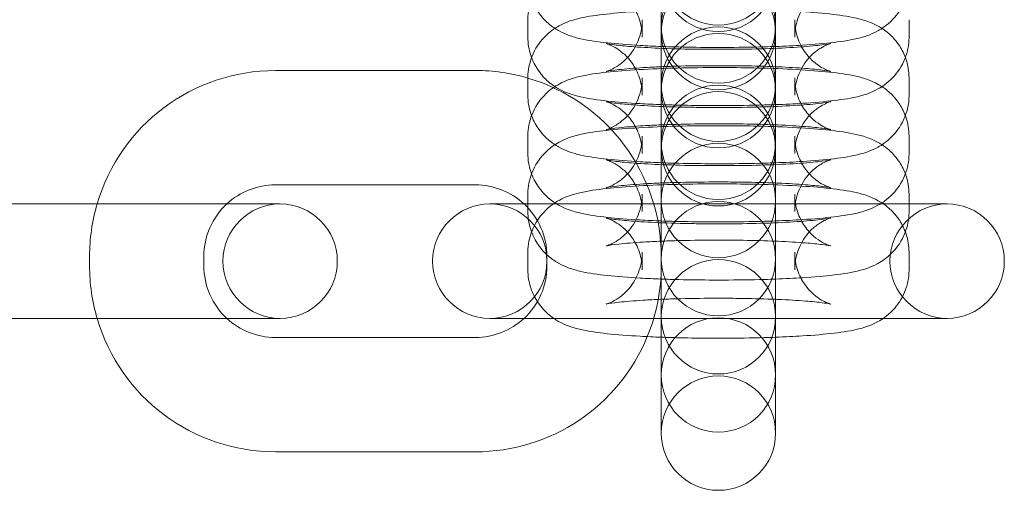
# Model space of a CAD drawing. Units: millimetres. Extents: x -1600 to 4640, y -2100 to 3640.
# Drawn here: x -37 to 15, y -167 to -142 of the extents above; entities that cross this region are included whole.
import ezdxf

# ---------------------------------------------------------------- set-up
doc = ezdxf.new("R2010")
doc.units = ezdxf.units.MM
doc.header["$MEASUREMENT"] = 0

msp = doc.modelspace()

# ---------------------------------------------------------------- linework, layer by layer
at = {"color": 0, "linetype": 'Continuous', "lineweight": 0}
for p, q in [((-3, -141.725), (-3, -142.64)), ((3, -141.725), (3, -142.64)), ((-10, -142.334), (-10, -143.25)), ((-4, -142.334), (-4, -143.25)), ((4, -143.25), (4, -142.334)), ((10, -143.25), (10, -142.334)), ((-3, -142.64), (-3, -142.666)), ((-3, -142.666), (-3, -144.776)), ((3, -142.666), (3, -142.64)), ((3, -144.776), (3, -142.666)), ((-0.25, -143.787), (0.25, -143.787)), ((-0.25, -143.888), (0.25, -143.888)), ((-23.25, -145), (-12.75, -145)), ((-3, -144.776), (-3, -145.691)), ((0.25, -144.746), (-0.25, -144.746)), ((0.25, -144.847), (-0.25, -144.847)), ((3, -144.776), (3, -145.691)), ((-10, -145.385), (-10, -146.3)), ((-4, -145.385), (-4, -146.3)), ((-3, -145.691), (-3, -145.717)), ((3, -145.717), (3, -145.691)), ((4, -146.3), (4, -145.385)), ((10, -146.3), (10, -145.385)), ((-3, -145.717), (-3, -147.826)), ((3, -147.826), (3, -145.717)), ((-0.25, -146.838), (0.25, -146.838)), ((-0.25, -146.939), (0.25, -146.939)), ((-3, -147.826), (-3, -148.741)), ((0.25, -147.797), (-0.25, -147.797)), ((0.25, -147.898), (-0.25, -147.898)), ((3, -147.826), (3, -148.741)), ((-10, -148.435), (-10, -149.35)), ((-4, -148.435), (-4, -149.35)), ((-3, -148.741), (-3, -148.767)), ((-3, -148.767), (-3, -150.877)), ((3, -148.767), (3, -148.741)), ((3, -150.877), (3, -148.767)), ((4, -149.35), (4, -148.435)), ((10, -149.35), (10, -148.435)), ((-0.25, -149.888), (0.25, -149.888)), ((-0.25, -149.989), (0.25, -149.989)), ((0.25, -150.847), (-0.25, -150.847)), ((-23.25, -151), (-12.75, -151)), ((-3, -150.877), (-3, -151.792)), ((0.25, -150.948), (-0.25, -150.948)), ((3, -150.877), (3, -151.792)), ((-10, -151.486), (-10, -152.401)), ((-4, -151.486), (-4, -152.401)), ((-3, -151.792), (-3, -151.817)), ((-3, -151.817), (-3, -153.927)), ((3, -151.817), (3, -151.792)), ((3, -153.927), (3, -151.817)), ((4, -152.401), (4, -151.486)), ((10, -152.401), (10, -151.486)), ((-29.75, -152), (-40.25, -152)), ((-23, -152), (-29.75, -152)), ((-10, -152), (-12, -152)), ((-5.25, -152), (-10, -152)), ((5.25, -152), (-5.25, -152)), ((10, -152), (5.25, -152)), ((12, -152), (10, -152)), ((-0.25, -152.939), (0.25, -152.939)), ((-0.25, -153.04), (0.25, -153.04)), ((-3, -153.927), (-3, -154.842)), ((0.25, -153.898), (-0.25, -153.898)), ((3, -153.927), (3, -154.842)), ((-33, -155.25), (-33, -154.75)), ((-27, -155.25), (-27, -154.75)), ((-10, -154.536), (-10, -155.451)), ((-9, -154.75), (-9, -155.25)), ((-4, -154.536), (-4, -155.451)), ((-3, -154.842), (-3, -154.868)), ((-3, -154.868), (-3, -156.978)), ((3, -154.868), (3, -154.842)), ((3, -156.978), (3, -154.868)), ((4, -155.451), (4, -154.536)), ((10, -155.451), (10, -154.536)), ((-0.25, -155.989), (0.25, -155.989)), ((-3, -156.978), (-3, -157.893)), ((0.25, -156.948), (-0.25, -156.948)), ((3, -156.978), (3, -157.893)), ((-29.75, -158), (-40.25, -158)), ((-29.75, -158), (-23, -158)), ((-12, -158), (-8.642, -158)), ((-8.642, -158), (-5.25, -158)), ((5.25, -158), (-5.25, -158)), ((-3, -157.893), (-3, -157.918)), ((-3, -157.918), (-3, -160.028)), ((3, -157.918), (3, -157.893)), ((3, -160.028), (3, -157.918)), ((5.25, -158), (8.642, -158)), ((8.642, -158), (12, -158)), ((-12.75, -159), (-23.25, -159)), ((-0.25, -159.04), (0.25, -159.04)), ((-3, -160.028), (-3, -160.943)), ((3, -160.028), (3, -160.943)), ((-3, -160.943), (-3, -160.969)), ((-3, -160.969), (-3, -163.078)), ((3, -160.969), (3, -160.943)), ((3, -163.078), (3, -160.969)), ((-3, -163.078), (-3, -163.994)), ((3, -163.078), (3, -163.994)), ((-3, -163.994), (-3, -164.019)), ((3, -164.019), (3, -163.994)), ((-12.75, -165), (-23.25, -165))]:
    msp.add_line(p, q, dxfattribs=at)
for centre, radius, start, end in [((0, -139.616), 3, 180, 0), ((0, -142.666), 3, 0, 180), ((0, -139.955), 3, 180, 0), ((0, -143.005), 3, 0, 180), ((0, -142.666), 3, 180, 0), ((0, -145.717), 3, 0, 180), ((0, -143.005), 3, 180, 0), ((0, -146.056), 3, 0, 180), ((-23.25, -154.75), 9.75, 90, 163.6173), ((-12.75, -154.75), 9.75, 73.6173, 90), ((-12.75, -154.75), 9.75, 0, 73.6173), ((0, -145.717), 3, 180, 0), ((0, -148.767), 3, 0, 180), ((0, -146.056), 3, 180, 0), ((0, -149.106), 3, 0, 180), ((0, -148.767), 3, 180, 0), ((0, -151.817), 3, 0, 180), ((0, -149.106), 3, 180, 0), ((-23.25, -154.75), 3.75, 90, 132.8334), ((-12.75, -154.75), 3.75, 47.1666, 90), ((0, -151.817), 3, 180, 0), ((0, -154.868), 3, 0, 180), ((-23.25, -154.75), 9.75, 163.6173, 180), ((-23.25, -154.75), 3.75, 132.8334, 180), ((-23, -155), 3, 90, 270), ((-23, -155), 3, -90, 90), ((-12, -155), 3, 90, 270), ((-12, -155), 3, 270, 90), ((-12.75, -154.75), 3.75, 0, 47.1666), ((12, -155), 3, 90, 270), ((12, -155), 3, -90, 90), ((0, -154.868), 3, 180, 0), ((0, -157.918), 3, 0, 180), ((-23.25, -155.25), 9.75, 180, 196.3827), ((-23.25, -155.25), 3.75, 180, 227.1666), ((-12.75, -155.25), 3.75, -47.1666, 0), ((-12.75, -155.25), 9.75, 337.6395, 0), ((-23.25, -155.25), 9.75, 196.3827, 270), ((-23.25, -155.25), 3.75, 227.1666, 270), ((-12.75, -155.25), 3.75, -90, -47.1666), ((0, -157.918), 3, 180, 0), ((0, -160.969), 3, 0, 180), ((-12.75, -155.25), 9.75, 270, 337.6395), ((0, -160.969), 3, 180, 0), ((0, -164.019), 3, 0, 180), ((0, -164.019), 3, 180, 0)]:
    msp.add_arc(centre, radius, start, end, dxfattribs=at)
for points, knots in [([(-10, -140.199), (-10, -140.531), (-9.943, -140.86), (-9.747, -141.46), (-9.605, -141.722), (-9.28, -142.197), (-9.097, -142.38), (-8.72, -142.709), (-8.54, -142.82), (-8.18, -143.023), (-8.019, -143.088), (-7.618, -143.239), (-7.42, -143.289), (-6.773, -143.437), (-6.338, -143.496), (-5.314, -143.606), (-4.738, -143.651), (-3.754, -143.707), (-3.383, -143.724), (-3, -143.739)], [3.141593, 3.141593, 3.141593, 3.141593, 3.169992, 3.169992, 3.201243, 3.201243, 3.241317, 3.241317, 3.295704, 3.295704, 3.370035, 3.370035, 3.506197, 3.506197, 3.820357, 3.820357, 4.134516, 4.134516, 4.31071, 4.31071, 4.31071, 4.31071]), ([(3, -143.739), (3.493, -143.72), (3.965, -143.697), (5.021, -143.63), (5.575, -143.583), (6.561, -143.464), (6.97, -143.406), (7.685, -143.215), (7.932, -143.157), (8.571, -142.805), (8.836, -142.652), (9.379, -142.071), (9.622, -141.751), (9.916, -140.985), (9.995, -140.615), (10, -140.225), (10, -140.212), (10, -140.199)], [5.114068, 5.114068, 5.114068, 5.114068, 5.340708, 5.340708, 5.654867, 5.654867, 5.969026, 5.969026, 6.126106, 6.126106, 6.201847, 6.201847, 6.24976, 6.24976, 6.282081, 6.282081, 6.283185, 6.283185, 6.283185, 6.283185]), ([(-4, -143.25), (-4, -142.929), (-4.056, -142.611), (-4.244, -142.033), (-4.38, -141.784), (-4.684, -141.34), (-4.85, -141.174), (-5.165, -140.898), (-5.303, -140.81), (-5.526, -140.68), (-5.61, -140.641), (-5.747, -140.582), (-5.796, -140.564), (-5.874, -140.538), (-5.893, -140.534), (-5.9, -140.532), (-5.871, -140.539), (-5.742, -140.563), (-5.612, -140.584), (-5.217, -140.635), (-4.916, -140.665), (-4.148, -140.727), (-3.659, -140.756), (-2.555, -140.804), (-1.933, -140.821), (-0.95, -140.835), (-0.6, -140.838), (-0.25, -140.838)], [3.141593, 3.141593, 3.141593, 3.141593, 3.170028, 3.170028, 3.201285, 3.201285, 3.240845, 3.240845, 3.289651, 3.289651, 3.340194, 3.340194, 3.396197, 3.396197, 3.4688, 3.4688, 3.575384, 3.575384, 3.739389, 3.739389, 3.971547, 3.971547, 4.250782, 4.250782, 4.550669, 4.550669, 4.712389, 4.712389, 4.712389, 4.712389]), ([(0.25, -140.838), (0.915, -140.838), (1.581, -140.829), (2.835, -140.794), (3.425, -140.769), (4.445, -140.706), (4.883, -140.669), (5.517, -140.599), (5.742, -140.564), (5.875, -140.538), (5.894, -140.533), (5.897, -140.533), (5.89, -140.534), (5.839, -140.549), (5.782, -140.566), (5.6, -140.645), (5.505, -140.69), (5.251, -140.844), (5.098, -140.946), (4.728, -141.296), (4.508, -141.543), (4.175, -142.202), (4.056, -142.558), (4.005, -143.046), (4, -143.148), (4, -143.25)], [4.712389, 4.712389, 4.712389, 4.712389, 5.020082, 5.020082, 5.324684, 5.324684, 5.616197, 5.616197, 5.867219, 5.867219, 5.94456, 5.94456, 6.000892, 6.000892, 6.085199, 6.085199, 6.14108, 6.14108, 6.191483, 6.191483, 6.23922, 6.23922, 6.274146, 6.274146, 6.283185, 6.283185, 6.283185, 6.283185]), ([(-9.807, -141.267), (-9.92, -141.57), (-9.995, -141.93), (-10, -142.309), (-10, -142.322), (-10, -142.334)], [3.10909146, 3.10909146, 3.10909146, 3.10909146, 3.14048884, 3.14048884, 3.14159265, 3.14159265, 3.14159265, 3.14159265]), ([(-0.25, -141.797), (-0.984, -141.797), (-1.718, -141.807), (-3.123, -141.846), (-3.794, -141.876), (-5.021, -141.954), (-5.575, -142.001), (-6.561, -142.12), (-6.97, -142.178), (-7.685, -142.369), (-7.932, -142.427), (-8.571, -142.779), (-8.836, -142.932), (-9.379, -143.513), (-9.622, -143.833), (-9.801, -144.299), (-9.804, -144.308), (-9.807, -144.317)], [1.570796, 1.570796, 1.570796, 1.570796, 1.884956, 1.884956, 2.199115, 2.199115, 2.513274, 2.513274, 2.827433, 2.827433, 2.984513, 2.984513, 3.060255, 3.060255, 3.108168, 3.108168, 3.109091, 3.109091, 3.109091, 3.109091]), ([(9.807, -144.317), (9.71, -144.055), (9.587, -143.835), (9.28, -143.387), (9.097, -143.204), (8.72, -142.875), (8.54, -142.764), (8.18, -142.562), (8.019, -142.496), (7.618, -142.345), (7.42, -142.295), (6.773, -142.147), (6.338, -142.088), (5.314, -141.978), (4.738, -141.933), (3.476, -141.861), (2.792, -141.835), (1.483, -141.804), (0.866, -141.797), (0.25, -141.797)], [0.032501, 0.032501, 0.032501, 0.032501, 0.05965, 0.05965, 0.099724, 0.099724, 0.154112, 0.154112, 0.228442, 0.228442, 0.364605, 0.364605, 0.678764, 0.678764, 0.992923, 0.992923, 1.307082, 1.307082, 1.570796, 1.570796, 1.570796, 1.570796]), ([(-5.896, -145.051), (-5.896, -145.051), (-5.888, -145.049), (-5.839, -145.035), (-5.782, -145.018), (-5.6, -144.939), (-5.505, -144.894), (-5.251, -144.74), (-5.098, -144.638), (-4.728, -144.288), (-4.508, -144.042), (-4.175, -143.382), (-4.056, -143.026), (-4.005, -142.538), (-4, -142.436), (-4, -142.334)], [2.8072112, 2.8072112, 2.8072112, 2.8072112, 2.8592996, 2.8592996, 2.9436059, 2.9436059, 2.9994871, 2.9994871, 3.04989, 3.04989, 3.0976276, 3.0976276, 3.1325538, 3.1325538, 3.1415927, 3.1415927, 3.1415927, 3.1415927]), ([(4, -142.334), (4, -142.655), (4.056, -142.974), (4.244, -143.551), (4.38, -143.8), (4.684, -144.244), (4.85, -144.41), (5.165, -144.686), (5.303, -144.774), (5.526, -144.904), (5.61, -144.943), (5.747, -145.003), (5.796, -145.02), (5.874, -145.046), (5.893, -145.05), (5.896, -145.051), (5.896, -145.051), (5.896, -145.051)], [6.2831853, 6.2831853, 6.2831853, 6.2831853, 6.3116207, 6.3116207, 6.3428777, 6.3428777, 6.3824379, 6.3824379, 6.4312438, 6.4312438, 6.4817869, 6.4817869, 6.5377894, 6.5377894, 6.6103922, 6.6103922, 6.6175668, 6.6175668, 6.6175668, 6.6175668]), ([(-10, -143.25), (-10, -143.581), (-9.943, -143.91), (-9.747, -144.511), (-9.605, -144.772), (-9.28, -145.247), (-9.097, -145.431), (-8.72, -145.76), (-8.54, -145.871), (-8.18, -146.073), (-8.019, -146.139), (-7.618, -146.289), (-7.42, -146.339), (-6.773, -146.487), (-6.338, -146.546), (-5.314, -146.657), (-4.738, -146.702), (-3.754, -146.758), (-3.383, -146.775), (-3, -146.789)], [3.141593, 3.141593, 3.141593, 3.141593, 3.169992, 3.169992, 3.201243, 3.201243, 3.241317, 3.241317, 3.295704, 3.295704, 3.370035, 3.370035, 3.506197, 3.506197, 3.820357, 3.820357, 4.134516, 4.134516, 4.31071, 4.31071, 4.31071, 4.31071]), ([(-4, -146.3), (-4, -145.979), (-4.056, -145.661), (-4.244, -145.084), (-4.38, -144.834), (-4.684, -144.391), (-4.85, -144.224), (-5.165, -143.949), (-5.303, -143.861), (-5.526, -143.73), (-5.61, -143.691), (-5.747, -143.632), (-5.796, -143.615), (-5.874, -143.589), (-5.893, -143.584), (-5.9, -143.582), (-5.871, -143.589), (-5.742, -143.614), (-5.612, -143.634), (-5.217, -143.685), (-4.916, -143.716), (-4.148, -143.777), (-3.659, -143.807), (-2.555, -143.854), (-1.933, -143.872), (-0.95, -143.886), (-0.6, -143.888), (-0.25, -143.888)], [3.141593, 3.141593, 3.141593, 3.141593, 3.170028, 3.170028, 3.201285, 3.201285, 3.240845, 3.240845, 3.289651, 3.289651, 3.340194, 3.340194, 3.396197, 3.396197, 3.4688, 3.4688, 3.575384, 3.575384, 3.739389, 3.739389, 3.971547, 3.971547, 4.250782, 4.250782, 4.550669, 4.550669, 4.712389, 4.712389, 4.712389, 4.712389]), ([(0.25, -143.888), (0.915, -143.888), (1.581, -143.879), (2.835, -143.845), (3.425, -143.819), (4.445, -143.757), (4.883, -143.72), (5.517, -143.65), (5.742, -143.615), (5.875, -143.588), (5.894, -143.584), (5.897, -143.583), (5.89, -143.585), (5.839, -143.6), (5.782, -143.617), (5.6, -143.696), (5.505, -143.74), (5.251, -143.895), (5.098, -143.996), (4.728, -144.347), (4.508, -144.593), (4.175, -145.253), (4.056, -145.608), (4.005, -146.096), (4, -146.198), (4, -146.3)], [4.712389, 4.712389, 4.712389, 4.712389, 5.020082, 5.020082, 5.324684, 5.324684, 5.616197, 5.616197, 5.867219, 5.867219, 5.94456, 5.94456, 6.000892, 6.000892, 6.085199, 6.085199, 6.14108, 6.14108, 6.191483, 6.191483, 6.23922, 6.23922, 6.274146, 6.274146, 6.283185, 6.283185, 6.283185, 6.283185]), ([(3, -146.789), (3.493, -146.771), (3.965, -146.748), (5.021, -146.681), (5.575, -146.633), (6.561, -146.515), (6.97, -146.457), (7.685, -146.265), (7.932, -146.207), (8.571, -145.855), (8.836, -145.702), (9.379, -145.122), (9.622, -144.801), (9.916, -144.035), (9.995, -143.665), (10, -143.275), (10, -143.262), (10, -143.25)], [5.114068, 5.114068, 5.114068, 5.114068, 5.340708, 5.340708, 5.654867, 5.654867, 5.969026, 5.969026, 6.126106, 6.126106, 6.201847, 6.201847, 6.24976, 6.24976, 6.282081, 6.282081, 6.283185, 6.283185, 6.283185, 6.283185]), ([(-3, -143.739), (-2.7, -143.75), (-2.393, -143.759), (-1.483, -143.78), (-0.866, -143.787), (-0.25, -143.787)], [4.3107095, 4.3107095, 4.3107095, 4.3107095, 4.4486751, 4.4486751, 4.712389, 4.712389, 4.712389, 4.712389]), ([(0.25, -143.787), (0.984, -143.787), (1.718, -143.777), (2.616, -143.752), (2.81, -143.746), (3, -143.739)], [4.712389, 4.712389, 4.712389, 4.712389, 5.0265482, 5.0265482, 5.1140684, 5.1140684, 5.1140684, 5.1140684]), ([(-9.807, -144.317), (-9.92, -144.62), (-9.995, -144.98), (-10, -145.359), (-10, -145.372), (-10, -145.385)], [3.10909146, 3.10909146, 3.10909146, 3.10909146, 3.14048884, 3.14048884, 3.14159265, 3.14159265, 3.14159265, 3.14159265]), ([(10, -145.385), (10, -145.053), (9.943, -144.724), (9.836, -144.397), (9.822, -144.357), (9.807, -144.317)], [0, 0, 0, 0, 0.02839963, 0.02839963, 0.0325012, 0.0325012, 0.0325012, 0.0325012]), ([(-0.25, -144.847), (-0.984, -144.847), (-1.718, -144.857), (-3.123, -144.897), (-3.794, -144.927), (-5.021, -145.004), (-5.575, -145.052), (-6.561, -145.17), (-6.97, -145.228), (-7.685, -145.42), (-7.932, -145.478), (-8.571, -145.829), (-8.836, -145.983), (-9.379, -146.563), (-9.622, -146.884), (-9.801, -147.35), (-9.804, -147.359), (-9.807, -147.368)], [1.570796, 1.570796, 1.570796, 1.570796, 1.884956, 1.884956, 2.199115, 2.199115, 2.513274, 2.513274, 2.827433, 2.827433, 2.984513, 2.984513, 3.060255, 3.060255, 3.108168, 3.108168, 3.109091, 3.109091, 3.109091, 3.109091]), ([(-3, -144.8), (-3.333, -144.813), (-3.651, -144.829), (-4.445, -144.878), (-4.883, -144.915), (-5.517, -144.985), (-5.742, -145.02), (-5.875, -145.046), (-5.894, -145.051), (-5.896, -145.051), (-5.896, -145.051), (-5.896, -145.051)], [2.0104334, 2.0104334, 2.0104334, 2.0104334, 2.1830914, 2.1830914, 2.4746048, 2.4746048, 2.7256265, 2.7256265, 2.8029672, 2.8029672, 2.8072112, 2.8072112, 2.8072112, 2.8072112]), ([(-0.25, -144.746), (-0.915, -144.746), (-1.581, -144.755), (-2.482, -144.78), (-2.745, -144.789), (-3, -144.8)], [1.5707963, 1.5707963, 1.5707963, 1.5707963, 1.8784896, 1.8784896, 2.0104334, 2.0104334, 2.0104334, 2.0104334]), ([(3, -144.8), (2.464, -144.778), (1.886, -144.762), (0.95, -144.749), (0.6, -144.746), (0.25, -144.746)], [7.4143446, 7.4143446, 7.4143446, 7.4143446, 7.6922617, 7.6922617, 7.8539816, 7.8539816, 7.8539816, 7.8539816]), ([(9.807, -147.368), (9.71, -147.106), (9.587, -146.885), (9.28, -146.438), (9.097, -146.254), (8.72, -145.925), (8.54, -145.814), (8.18, -145.612), (8.019, -145.546), (7.618, -145.396), (7.42, -145.346), (6.773, -145.198), (6.338, -145.139), (5.314, -145.028), (4.738, -144.983), (3.476, -144.912), (2.792, -144.885), (1.483, -144.854), (0.866, -144.847), (0.25, -144.847)], [0.032501, 0.032501, 0.032501, 0.032501, 0.05965, 0.05965, 0.099724, 0.099724, 0.154112, 0.154112, 0.228442, 0.228442, 0.364605, 0.364605, 0.678764, 0.678764, 0.992923, 0.992923, 1.307082, 1.307082, 1.570796, 1.570796, 1.570796, 1.570796]), ([(5.896, -145.051), (5.896, -145.051), (5.868, -145.044), (5.742, -145.021), (5.612, -145), (5.217, -144.949), (4.916, -144.919), (4.148, -144.857), (3.659, -144.828), (3.085, -144.803), (3.042, -144.801), (3, -144.8)], [6.6175668, 6.6175668, 6.6175668, 6.6175668, 6.7169765, 6.7169765, 6.8809816, 6.8809816, 7.1131394, 7.1131394, 7.3923747, 7.3923747, 7.4143446, 7.4143446, 7.4143446, 7.4143446]), ([(-5.896, -148.102), (-5.896, -148.102), (-5.888, -148.1), (-5.839, -148.085), (-5.782, -148.068), (-5.6, -147.989), (-5.505, -147.945), (-5.251, -147.79), (-5.098, -147.688), (-4.728, -147.338), (-4.508, -147.092), (-4.175, -146.432), (-4.056, -146.077), (-4.005, -145.589), (-4, -145.487), (-4, -145.385)], [2.8072112, 2.8072112, 2.8072112, 2.8072112, 2.8592996, 2.8592996, 2.9436059, 2.9436059, 2.9994871, 2.9994871, 3.04989, 3.04989, 3.0976276, 3.0976276, 3.1325538, 3.1325538, 3.1415927, 3.1415927, 3.1415927, 3.1415927]), ([(4, -145.385), (4, -145.706), (4.056, -146.024), (4.244, -146.601), (4.38, -146.851), (4.684, -147.294), (4.85, -147.461), (5.165, -147.736), (5.303, -147.824), (5.526, -147.955), (5.61, -147.994), (5.747, -148.053), (5.796, -148.07), (5.874, -148.096), (5.893, -148.101), (5.896, -148.102), (5.896, -148.102), (5.896, -148.102)], [6.2831853, 6.2831853, 6.2831853, 6.2831853, 6.3116207, 6.3116207, 6.3428777, 6.3428777, 6.3824379, 6.3824379, 6.4312438, 6.4312438, 6.4817869, 6.4817869, 6.5377894, 6.5377894, 6.6103922, 6.6103922, 6.6175668, 6.6175668, 6.6175668, 6.6175668]), ([(-10, -146.3), (-10, -146.631), (-9.943, -146.961), (-9.747, -147.561), (-9.605, -147.823), (-9.28, -148.298), (-9.097, -148.481), (-8.72, -148.81), (-8.54, -148.921), (-8.18, -149.123), (-8.019, -149.189), (-7.618, -149.34), (-7.42, -149.39), (-6.773, -149.538), (-6.338, -149.597), (-5.314, -149.707), (-4.738, -149.752), (-3.754, -149.808), (-3.383, -149.825), (-3, -149.839)], [3.141593, 3.141593, 3.141593, 3.141593, 3.169992, 3.169992, 3.201243, 3.201243, 3.241317, 3.241317, 3.295704, 3.295704, 3.370035, 3.370035, 3.506197, 3.506197, 3.820357, 3.820357, 4.134516, 4.134516, 4.31071, 4.31071, 4.31071, 4.31071]), ([(-4, -149.35), (-4, -149.03), (-4.056, -148.711), (-4.244, -148.134), (-4.38, -147.885), (-4.684, -147.441), (-4.85, -147.275), (-5.165, -146.999), (-5.303, -146.911), (-5.526, -146.781), (-5.61, -146.742), (-5.747, -146.682), (-5.796, -146.665), (-5.874, -146.639), (-5.893, -146.635), (-5.9, -146.633), (-5.871, -146.64), (-5.742, -146.664), (-5.612, -146.685), (-5.217, -146.736), (-4.916, -146.766), (-4.148, -146.828), (-3.659, -146.857), (-2.555, -146.905), (-1.933, -146.922), (-0.95, -146.936), (-0.6, -146.939), (-0.25, -146.939)], [3.141593, 3.141593, 3.141593, 3.141593, 3.170028, 3.170028, 3.201285, 3.201285, 3.240845, 3.240845, 3.289651, 3.289651, 3.340194, 3.340194, 3.396197, 3.396197, 3.4688, 3.4688, 3.575384, 3.575384, 3.739389, 3.739389, 3.971547, 3.971547, 4.250782, 4.250782, 4.550669, 4.550669, 4.712389, 4.712389, 4.712389, 4.712389]), ([(0.25, -146.939), (0.915, -146.939), (1.581, -146.93), (2.835, -146.895), (3.425, -146.869), (4.445, -146.807), (4.883, -146.77), (5.517, -146.7), (5.742, -146.665), (5.875, -146.639), (5.894, -146.634), (5.897, -146.633), (5.89, -146.635), (5.839, -146.65), (5.782, -146.667), (5.6, -146.746), (5.505, -146.79), (5.251, -146.945), (5.098, -147.047), (4.728, -147.397), (4.508, -147.643), (4.175, -148.303), (4.056, -148.659), (4.005, -149.147), (4, -149.249), (4, -149.35)], [4.712389, 4.712389, 4.712389, 4.712389, 5.020082, 5.020082, 5.324684, 5.324684, 5.616197, 5.616197, 5.867219, 5.867219, 5.94456, 5.94456, 6.000892, 6.000892, 6.085199, 6.085199, 6.14108, 6.14108, 6.191483, 6.191483, 6.23922, 6.23922, 6.274146, 6.274146, 6.283185, 6.283185, 6.283185, 6.283185]), ([(3, -149.839), (3.493, -149.821), (3.965, -149.798), (5.021, -149.731), (5.575, -149.684), (6.561, -149.565), (6.97, -149.507), (7.685, -149.315), (7.932, -149.258), (8.571, -148.906), (8.836, -148.753), (9.379, -148.172), (9.622, -147.852), (9.916, -147.086), (9.995, -146.716), (10, -146.326), (10, -146.313), (10, -146.3)], [5.114068, 5.114068, 5.114068, 5.114068, 5.340708, 5.340708, 5.654867, 5.654867, 5.969026, 5.969026, 6.126106, 6.126106, 6.201847, 6.201847, 6.24976, 6.24976, 6.282081, 6.282081, 6.283185, 6.283185, 6.283185, 6.283185]), ([(-3, -146.789), (-2.7, -146.8), (-2.393, -146.809), (-1.483, -146.831), (-0.866, -146.838), (-0.25, -146.838)], [4.3107095, 4.3107095, 4.3107095, 4.3107095, 4.4486751, 4.4486751, 4.712389, 4.712389, 4.712389, 4.712389]), ([(0.25, -146.838), (0.984, -146.838), (1.718, -146.828), (2.616, -146.802), (2.81, -146.796), (3, -146.789)], [4.712389, 4.712389, 4.712389, 4.712389, 5.0265482, 5.0265482, 5.1140684, 5.1140684, 5.1140684, 5.1140684]), ([(-9.807, -147.368), (-9.92, -147.67), (-9.995, -148.03), (-10, -148.41), (-10, -148.422), (-10, -148.435)], [3.10909146, 3.10909146, 3.10909146, 3.10909146, 3.14048884, 3.14048884, 3.14159265, 3.14159265, 3.14159265, 3.14159265]), ([(10, -148.435), (10, -148.104), (9.943, -147.775), (9.836, -147.448), (9.822, -147.407), (9.807, -147.368)], [0, 0, 0, 0, 0.02839963, 0.02839963, 0.0325012, 0.0325012, 0.0325012, 0.0325012]), ([(-0.25, -147.898), (-0.984, -147.898), (-1.718, -147.908), (-3.123, -147.947), (-3.794, -147.977), (-5.021, -148.055), (-5.575, -148.102), (-6.561, -148.221), (-6.97, -148.279), (-7.685, -148.47), (-7.932, -148.528), (-8.571, -148.88), (-8.836, -149.033), (-9.379, -149.614), (-9.622, -149.934), (-9.801, -150.4), (-9.804, -150.409), (-9.807, -150.418)], [1.570796, 1.570796, 1.570796, 1.570796, 1.884956, 1.884956, 2.199115, 2.199115, 2.513274, 2.513274, 2.827433, 2.827433, 2.984513, 2.984513, 3.060255, 3.060255, 3.108168, 3.108168, 3.109091, 3.109091, 3.109091, 3.109091]), ([(-3, -147.85), (-3.333, -147.864), (-3.651, -147.88), (-4.445, -147.928), (-4.883, -147.965), (-5.517, -148.035), (-5.742, -148.07), (-5.875, -148.097), (-5.894, -148.101), (-5.896, -148.102), (-5.896, -148.102), (-5.896, -148.102)], [2.0104334, 2.0104334, 2.0104334, 2.0104334, 2.1830914, 2.1830914, 2.4746048, 2.4746048, 2.7256265, 2.7256265, 2.8029672, 2.8029672, 2.8072112, 2.8072112, 2.8072112, 2.8072112]), ([(-0.25, -147.797), (-0.915, -147.797), (-1.581, -147.806), (-2.482, -147.831), (-2.745, -147.84), (-3, -147.85)], [1.5707963, 1.5707963, 1.5707963, 1.5707963, 1.8784896, 1.8784896, 2.0104334, 2.0104334, 2.0104334, 2.0104334]), ([(3, -147.85), (2.464, -147.828), (1.886, -147.812), (0.95, -147.799), (0.6, -147.797), (0.25, -147.797)], [7.4143446, 7.4143446, 7.4143446, 7.4143446, 7.6922617, 7.6922617, 7.8539816, 7.8539816, 7.8539816, 7.8539816]), ([(9.807, -150.418), (9.71, -150.156), (9.587, -149.936), (9.28, -149.488), (9.097, -149.305), (8.72, -148.976), (8.54, -148.865), (8.18, -148.662), (8.019, -148.597), (7.618, -148.446), (7.42, -148.396), (6.773, -148.248), (6.338, -148.189), (5.314, -148.078), (4.738, -148.034), (3.476, -147.962), (2.792, -147.935), (1.483, -147.905), (0.866, -147.898), (0.25, -147.898)], [0.032501, 0.032501, 0.032501, 0.032501, 0.05965, 0.05965, 0.099724, 0.099724, 0.154112, 0.154112, 0.228442, 0.228442, 0.364605, 0.364605, 0.678764, 0.678764, 0.992923, 0.992923, 1.307082, 1.307082, 1.570796, 1.570796, 1.570796, 1.570796]), ([(5.896, -148.102), (5.896, -148.102), (5.868, -148.095), (5.742, -148.071), (5.612, -148.05), (5.217, -148), (4.916, -147.969), (4.148, -147.908), (3.659, -147.878), (3.085, -147.854), (3.042, -147.852), (3, -147.85)], [6.6175668, 6.6175668, 6.6175668, 6.6175668, 6.7169765, 6.7169765, 6.8809816, 6.8809816, 7.1131394, 7.1131394, 7.3923747, 7.3923747, 7.4143446, 7.4143446, 7.4143446, 7.4143446]), ([(-5.896, -151.152), (-5.896, -151.152), (-5.888, -151.15), (-5.839, -151.135), (-5.782, -151.119), (-5.6, -151.04), (-5.505, -150.995), (-5.251, -150.841), (-5.098, -150.739), (-4.728, -150.388), (-4.508, -150.142), (-4.175, -149.483), (-4.056, -149.127), (-4.005, -148.639), (-4, -148.537), (-4, -148.435)], [2.8072112, 2.8072112, 2.8072112, 2.8072112, 2.8592996, 2.8592996, 2.9436059, 2.9436059, 2.9994871, 2.9994871, 3.04989, 3.04989, 3.0976276, 3.0976276, 3.1325538, 3.1325538, 3.1415927, 3.1415927, 3.1415927, 3.1415927]), ([(4, -148.435), (4, -148.756), (4.056, -149.074), (4.244, -149.652), (4.38, -149.901), (4.684, -150.345), (4.85, -150.511), (5.165, -150.787), (5.303, -150.875), (5.526, -151.005), (5.61, -151.044), (5.747, -151.103), (5.796, -151.121), (5.874, -151.147), (5.893, -151.151), (5.896, -151.152), (5.896, -151.152), (5.896, -151.152)], [6.2831853, 6.2831853, 6.2831853, 6.2831853, 6.3116207, 6.3116207, 6.3428777, 6.3428777, 6.3824379, 6.3824379, 6.4312438, 6.4312438, 6.4817869, 6.4817869, 6.5377894, 6.5377894, 6.6103922, 6.6103922, 6.6175668, 6.6175668, 6.6175668, 6.6175668]), ([(-10, -149.35), (-10, -149.682), (-9.943, -150.011), (-9.747, -150.611), (-9.605, -150.873), (-9.28, -151.348), (-9.097, -151.532), (-8.72, -151.86), (-8.54, -151.972), (-8.18, -152.174), (-8.019, -152.24), (-7.618, -152.39), (-7.42, -152.44), (-6.773, -152.588), (-6.338, -152.647), (-5.314, -152.758), (-4.738, -152.803), (-3.754, -152.859), (-3.383, -152.876), (-3, -152.89)], [3.141593, 3.141593, 3.141593, 3.141593, 3.169992, 3.169992, 3.201243, 3.201243, 3.241317, 3.241317, 3.295704, 3.295704, 3.370035, 3.370035, 3.506197, 3.506197, 3.820357, 3.820357, 4.134516, 4.134516, 4.31071, 4.31071, 4.31071, 4.31071]), ([(-4, -152.401), (-4, -152.08), (-4.056, -151.762), (-4.244, -151.185), (-4.38, -150.935), (-4.684, -150.492), (-4.85, -150.325), (-5.165, -150.05), (-5.303, -149.962), (-5.526, -149.831), (-5.61, -149.792), (-5.747, -149.733), (-5.796, -149.716), (-5.874, -149.69), (-5.893, -149.685), (-5.9, -149.683), (-5.871, -149.69), (-5.742, -149.715), (-5.612, -149.735), (-5.217, -149.786), (-4.916, -149.817), (-4.148, -149.878), (-3.659, -149.907), (-2.555, -149.955), (-1.933, -149.973), (-0.95, -149.987), (-0.6, -149.989), (-0.25, -149.989)], [3.141593, 3.141593, 3.141593, 3.141593, 3.170028, 3.170028, 3.201285, 3.201285, 3.240845, 3.240845, 3.289651, 3.289651, 3.340194, 3.340194, 3.396197, 3.396197, 3.4688, 3.4688, 3.575384, 3.575384, 3.739389, 3.739389, 3.971547, 3.971547, 4.250782, 4.250782, 4.550669, 4.550669, 4.712389, 4.712389, 4.712389, 4.712389]), ([(0.25, -149.989), (0.915, -149.989), (1.581, -149.98), (2.835, -149.945), (3.425, -149.92), (4.445, -149.857), (4.883, -149.821), (5.517, -149.751), (5.742, -149.715), (5.875, -149.689), (5.894, -149.685), (5.897, -149.684), (5.89, -149.686), (5.839, -149.701), (5.782, -149.718), (5.6, -149.797), (5.505, -149.841), (5.251, -149.996), (5.098, -150.097), (4.728, -150.448), (4.508, -150.694), (4.175, -151.354), (4.056, -151.709), (4.005, -152.197), (4, -152.299), (4, -152.401)], [4.712389, 4.712389, 4.712389, 4.712389, 5.020082, 5.020082, 5.324684, 5.324684, 5.616197, 5.616197, 5.867219, 5.867219, 5.94456, 5.94456, 6.000892, 6.000892, 6.085199, 6.085199, 6.14108, 6.14108, 6.191483, 6.191483, 6.23922, 6.23922, 6.274146, 6.274146, 6.283185, 6.283185, 6.283185, 6.283185]), ([(3, -152.89), (3.493, -152.872), (3.965, -152.848), (5.021, -152.782), (5.575, -152.734), (6.561, -152.616), (6.97, -152.558), (7.685, -152.366), (7.932, -152.308), (8.571, -151.956), (8.836, -151.803), (9.379, -151.223), (9.622, -150.902), (9.916, -150.136), (9.995, -149.766), (10, -149.376), (10, -149.363), (10, -149.35)], [5.114068, 5.114068, 5.114068, 5.114068, 5.340708, 5.340708, 5.654867, 5.654867, 5.969026, 5.969026, 6.126106, 6.126106, 6.201847, 6.201847, 6.24976, 6.24976, 6.282081, 6.282081, 6.283185, 6.283185, 6.283185, 6.283185]), ([(-3, -149.839), (-2.7, -149.851), (-2.393, -149.86), (-1.483, -149.881), (-0.866, -149.888), (-0.25, -149.888)], [4.3107095, 4.3107095, 4.3107095, 4.3107095, 4.4486751, 4.4486751, 4.712389, 4.712389, 4.712389, 4.712389]), ([(0.25, -149.888), (0.984, -149.888), (1.718, -149.878), (2.616, -149.853), (2.81, -149.847), (3, -149.839)], [4.712389, 4.712389, 4.712389, 4.712389, 5.0265482, 5.0265482, 5.1140684, 5.1140684, 5.1140684, 5.1140684]), ([(-9.807, -150.418), (-9.92, -150.721), (-9.995, -151.081), (-10, -151.46), (-10, -151.473), (-10, -151.486)], [3.10909146, 3.10909146, 3.10909146, 3.10909146, 3.14048884, 3.14048884, 3.14159265, 3.14159265, 3.14159265, 3.14159265]), ([(-0.25, -150.847), (-0.915, -150.847), (-1.581, -150.856), (-2.482, -150.881), (-2.745, -150.89), (-3, -150.9)], [1.5707963, 1.5707963, 1.5707963, 1.5707963, 1.8784896, 1.8784896, 2.0104334, 2.0104334, 2.0104334, 2.0104334]), ([(3, -150.9), (2.464, -150.878), (1.886, -150.863), (0.95, -150.85), (0.6, -150.847), (0.25, -150.847)], [7.4143446, 7.4143446, 7.4143446, 7.4143446, 7.6922617, 7.6922617, 7.8539816, 7.8539816, 7.8539816, 7.8539816]), ([(10, -151.486), (10, -151.154), (9.943, -150.825), (9.836, -150.498), (9.822, -150.458), (9.807, -150.418)], [0, 0, 0, 0, 0.02839963, 0.02839963, 0.0325012, 0.0325012, 0.0325012, 0.0325012]), ([(-0.25, -150.948), (-0.984, -150.948), (-1.718, -150.958), (-3.123, -150.998), (-3.794, -151.027), (-5.021, -151.105), (-5.575, -151.153), (-6.561, -151.271), (-6.97, -151.329), (-7.685, -151.521), (-7.932, -151.578), (-8.571, -151.93), (-8.836, -152.084), (-9.379, -152.664), (-9.622, -152.985), (-9.801, -153.451), (-9.804, -153.46), (-9.807, -153.469)], [1.570796, 1.570796, 1.570796, 1.570796, 1.884956, 1.884956, 2.199115, 2.199115, 2.513274, 2.513274, 2.827433, 2.827433, 2.984513, 2.984513, 3.060255, 3.060255, 3.108168, 3.108168, 3.109091, 3.109091, 3.109091, 3.109091]), ([(-3, -150.9), (-3.333, -150.914), (-3.651, -150.93), (-4.445, -150.979), (-4.883, -151.016), (-5.517, -151.086), (-5.742, -151.121), (-5.875, -151.147), (-5.894, -151.152), (-5.896, -151.152), (-5.896, -151.152), (-5.896, -151.152)], [2.0104334, 2.0104334, 2.0104334, 2.0104334, 2.1830914, 2.1830914, 2.4746048, 2.4746048, 2.7256265, 2.7256265, 2.8029672, 2.8029672, 2.8072112, 2.8072112, 2.8072112, 2.8072112]), ([(9.807, -153.469), (9.71, -153.207), (9.587, -152.986), (9.28, -152.539), (9.097, -152.355), (8.72, -152.026), (8.54, -151.915), (8.18, -151.713), (8.019, -151.647), (7.618, -151.497), (7.42, -151.446), (6.773, -151.299), (6.338, -151.24), (5.314, -151.129), (4.738, -151.084), (3.476, -151.012), (2.792, -150.986), (1.483, -150.955), (0.866, -150.948), (0.25, -150.948)], [0.032501, 0.032501, 0.032501, 0.032501, 0.05965, 0.05965, 0.099724, 0.099724, 0.154112, 0.154112, 0.228442, 0.228442, 0.364605, 0.364605, 0.678764, 0.678764, 0.992923, 0.992923, 1.307082, 1.307082, 1.570796, 1.570796, 1.570796, 1.570796]), ([(5.896, -151.152), (5.896, -151.152), (5.868, -151.145), (5.742, -151.122), (5.612, -151.101), (5.217, -151.05), (4.916, -151.02), (4.148, -150.958), (3.659, -150.929), (3.085, -150.904), (3.042, -150.902), (3, -150.9)], [6.6175668, 6.6175668, 6.6175668, 6.6175668, 6.7169765, 6.7169765, 6.8809816, 6.8809816, 7.1131394, 7.1131394, 7.3923747, 7.3923747, 7.4143446, 7.4143446, 7.4143446, 7.4143446]), ([(-5.896, -154.203), (-5.896, -154.203), (-5.888, -154.201), (-5.839, -154.186), (-5.782, -154.169), (-5.6, -154.09), (-5.505, -154.046), (-5.251, -153.891), (-5.098, -153.789), (-4.728, -153.439), (-4.508, -153.193), (-4.175, -152.533), (-4.056, -152.178), (-4.005, -151.69), (-4, -151.588), (-4, -151.486)], [2.8072112, 2.8072112, 2.8072112, 2.8072112, 2.8592996, 2.8592996, 2.9436059, 2.9436059, 2.9994871, 2.9994871, 3.04989, 3.04989, 3.0976276, 3.0976276, 3.1325538, 3.1325538, 3.1415927, 3.1415927, 3.1415927, 3.1415927]), ([(4, -151.486), (4, -151.806), (4.056, -152.125), (4.244, -152.702), (4.38, -152.952), (4.684, -153.395), (4.85, -153.562), (5.165, -153.837), (5.303, -153.925), (5.526, -154.056), (5.61, -154.095), (5.747, -154.154), (5.796, -154.171), (5.874, -154.197), (5.893, -154.202), (5.896, -154.203), (5.896, -154.203), (5.896, -154.203)], [6.2831853, 6.2831853, 6.2831853, 6.2831853, 6.3116207, 6.3116207, 6.3428777, 6.3428777, 6.3824379, 6.3824379, 6.4312438, 6.4312438, 6.4817869, 6.4817869, 6.5377894, 6.5377894, 6.6103922, 6.6103922, 6.6175668, 6.6175668, 6.6175668, 6.6175668]), ([(-10, -152.401), (-10, -152.732), (-9.943, -153.061), (-9.747, -153.662), (-9.605, -153.924), (-9.28, -154.399), (-9.097, -154.582), (-8.72, -154.911), (-8.54, -155.022), (-8.18, -155.224), (-8.019, -155.29), (-7.618, -155.441), (-7.42, -155.491), (-6.773, -155.639), (-6.338, -155.698), (-5.314, -155.808), (-4.738, -155.853), (-3.754, -155.909), (-3.383, -155.926), (-3, -155.94)], [3.141593, 3.141593, 3.141593, 3.141593, 3.169992, 3.169992, 3.201243, 3.201243, 3.241317, 3.241317, 3.295704, 3.295704, 3.370035, 3.370035, 3.506197, 3.506197, 3.820357, 3.820357, 4.134516, 4.134516, 4.31071, 4.31071, 4.31071, 4.31071]), ([(3, -155.94), (3.493, -155.922), (3.965, -155.899), (5.021, -155.832), (5.575, -155.785), (6.561, -155.666), (6.97, -155.608), (7.685, -155.416), (7.932, -155.359), (8.571, -155.007), (8.836, -154.854), (9.379, -154.273), (9.622, -153.952), (9.916, -153.187), (9.995, -152.817), (10, -152.427), (10, -152.414), (10, -152.401)], [5.114068, 5.114068, 5.114068, 5.114068, 5.340708, 5.340708, 5.654867, 5.654867, 5.969026, 5.969026, 6.126106, 6.126106, 6.201847, 6.201847, 6.24976, 6.24976, 6.282081, 6.282081, 6.283185, 6.283185, 6.283185, 6.283185]), ([(-4, -155.451), (-4, -155.131), (-4.056, -154.812), (-4.244, -154.235), (-4.38, -153.986), (-4.684, -153.542), (-4.85, -153.375), (-5.165, -153.1), (-5.303, -153.012), (-5.526, -152.882), (-5.61, -152.843), (-5.747, -152.783), (-5.796, -152.766), (-5.874, -152.74), (-5.893, -152.736), (-5.9, -152.734), (-5.871, -152.741), (-5.742, -152.765), (-5.612, -152.786), (-5.217, -152.836), (-4.916, -152.867), (-4.148, -152.928), (-3.659, -152.958), (-2.555, -153.006), (-1.933, -153.023), (-0.95, -153.037), (-0.6, -153.04), (-0.25, -153.04)], [3.141593, 3.141593, 3.141593, 3.141593, 3.170028, 3.170028, 3.201285, 3.201285, 3.240845, 3.240845, 3.289651, 3.289651, 3.340194, 3.340194, 3.396197, 3.396197, 3.4688, 3.4688, 3.575384, 3.575384, 3.739389, 3.739389, 3.971547, 3.971547, 4.250782, 4.250782, 4.550669, 4.550669, 4.712389, 4.712389, 4.712389, 4.712389]), ([(-3, -152.89), (-2.7, -152.901), (-2.393, -152.91), (-1.483, -152.932), (-0.866, -152.939), (-0.25, -152.939)], [4.3107095, 4.3107095, 4.3107095, 4.3107095, 4.4486751, 4.4486751, 4.712389, 4.712389, 4.712389, 4.712389]), ([(0.25, -153.04), (0.915, -153.04), (1.581, -153.031), (2.835, -152.996), (3.425, -152.97), (4.445, -152.908), (4.883, -152.871), (5.517, -152.801), (5.742, -152.766), (5.875, -152.74), (5.894, -152.735), (5.897, -152.734), (5.89, -152.736), (5.839, -152.751), (5.782, -152.768), (5.6, -152.847), (5.505, -152.891), (5.251, -153.046), (5.098, -153.148), (4.728, -153.498), (4.508, -153.744), (4.175, -154.404), (4.056, -154.76), (4.005, -155.248), (4, -155.349), (4, -155.451)], [4.712389, 4.712389, 4.712389, 4.712389, 5.020082, 5.020082, 5.324684, 5.324684, 5.616197, 5.616197, 5.867219, 5.867219, 5.94456, 5.94456, 6.000892, 6.000892, 6.085199, 6.085199, 6.14108, 6.14108, 6.191483, 6.191483, 6.23922, 6.23922, 6.274146, 6.274146, 6.283185, 6.283185, 6.283185, 6.283185]), ([(0.25, -152.939), (0.984, -152.939), (1.718, -152.929), (2.616, -152.903), (2.81, -152.897), (3, -152.89)], [4.712389, 4.712389, 4.712389, 4.712389, 5.0265482, 5.0265482, 5.1140684, 5.1140684, 5.1140684, 5.1140684]), ([(-9.807, -153.469), (-9.92, -153.771), (-9.995, -154.131), (-10, -154.51), (-10, -154.523), (-10, -154.536)], [3.10909146, 3.10909146, 3.10909146, 3.10909146, 3.14048884, 3.14048884, 3.14159265, 3.14159265, 3.14159265, 3.14159265]), ([(-3, -153.951), (-3.333, -153.965), (-3.651, -153.981), (-4.445, -154.029), (-4.883, -154.066), (-5.517, -154.136), (-5.742, -154.171), (-5.875, -154.198), (-5.894, -154.202), (-5.896, -154.203), (-5.896, -154.203), (-5.896, -154.203)], [2.0104334, 2.0104334, 2.0104334, 2.0104334, 2.1830914, 2.1830914, 2.4746048, 2.4746048, 2.7256265, 2.7256265, 2.8029672, 2.8029672, 2.8072112, 2.8072112, 2.8072112, 2.8072112]), ([(-0.25, -153.898), (-0.915, -153.898), (-1.581, -153.907), (-2.482, -153.931), (-2.745, -153.94), (-3, -153.951)], [1.5707963, 1.5707963, 1.5707963, 1.5707963, 1.8784896, 1.8784896, 2.0104334, 2.0104334, 2.0104334, 2.0104334]), ([(3, -153.951), (2.464, -153.929), (1.886, -153.913), (0.95, -153.9), (0.6, -153.898), (0.25, -153.898)], [7.4143446, 7.4143446, 7.4143446, 7.4143446, 7.6922617, 7.6922617, 7.8539816, 7.8539816, 7.8539816, 7.8539816]), ([(5.896, -154.203), (5.896, -154.203), (5.868, -154.196), (5.742, -154.172), (5.612, -154.151), (5.217, -154.101), (4.916, -154.07), (4.148, -154.009), (3.659, -153.979), (3.085, -153.954), (3.042, -153.953), (3, -153.951)], [6.6175668, 6.6175668, 6.6175668, 6.6175668, 6.7169765, 6.7169765, 6.8809816, 6.8809816, 7.1131394, 7.1131394, 7.3923747, 7.3923747, 7.4143446, 7.4143446, 7.4143446, 7.4143446]), ([(10, -154.536), (10, -154.205), (9.943, -153.876), (9.836, -153.549), (9.822, -153.508), (9.807, -153.469)], [0, 0, 0, 0, 0.02839963, 0.02839963, 0.0325012, 0.0325012, 0.0325012, 0.0325012]), ([(-5.896, -157.253), (-5.896, -157.253), (-5.888, -157.251), (-5.839, -157.236), (-5.782, -157.22), (-5.6, -157.141), (-5.505, -157.096), (-5.251, -156.942), (-5.098, -156.84), (-4.728, -156.489), (-4.508, -156.243), (-4.175, -155.583), (-4.056, -155.228), (-4.005, -154.74), (-4, -154.638), (-4, -154.536)], [2.8072112, 2.8072112, 2.8072112, 2.8072112, 2.8592996, 2.8592996, 2.9436059, 2.9436059, 2.9994871, 2.9994871, 3.04989, 3.04989, 3.0976276, 3.0976276, 3.1325538, 3.1325538, 3.1415927, 3.1415927, 3.1415927, 3.1415927]), ([(4, -154.536), (4, -154.857), (4.056, -155.175), (4.244, -155.753), (4.38, -156.002), (4.684, -156.446), (4.85, -156.612), (5.165, -156.887), (5.303, -156.976), (5.526, -157.106), (5.61, -157.145), (5.747, -157.204), (5.796, -157.221), (5.874, -157.248), (5.893, -157.252), (5.896, -157.253), (5.896, -157.253), (5.896, -157.253)], [6.2831853, 6.2831853, 6.2831853, 6.2831853, 6.3116207, 6.3116207, 6.3428777, 6.3428777, 6.3824379, 6.3824379, 6.4312438, 6.4312438, 6.4817869, 6.4817869, 6.5377894, 6.5377894, 6.6103922, 6.6103922, 6.6175668, 6.6175668, 6.6175668, 6.6175668]), ([(-10, -155.451), (-10, -155.783), (-9.943, -156.112), (-9.747, -156.712), (-9.605, -156.974), (-9.28, -157.449), (-9.097, -157.633), (-8.72, -157.961), (-8.54, -158.073), (-8.18, -158.275), (-8.019, -158.341), (-7.618, -158.491), (-7.42, -158.541), (-6.773, -158.689), (-6.338, -158.748), (-5.314, -158.859), (-4.738, -158.903), (-3.754, -158.959), (-3.383, -158.977), (-3, -158.991)], [3.141593, 3.141593, 3.141593, 3.141593, 3.169992, 3.169992, 3.201243, 3.201243, 3.241317, 3.241317, 3.295704, 3.295704, 3.370035, 3.370035, 3.506197, 3.506197, 3.820357, 3.820357, 4.134516, 4.134516, 4.31071, 4.31071, 4.31071, 4.31071]), ([(3, -158.991), (3.493, -158.973), (3.965, -158.949), (5.021, -158.883), (5.575, -158.835), (6.561, -158.717), (6.97, -158.659), (7.685, -158.467), (7.932, -158.409), (8.571, -158.057), (8.836, -157.904), (9.379, -157.324), (9.622, -157.003), (9.916, -156.237), (9.995, -155.867), (10, -155.477), (10, -155.464), (10, -155.451)], [5.114068, 5.114068, 5.114068, 5.114068, 5.340708, 5.340708, 5.654867, 5.654867, 5.969026, 5.969026, 6.126106, 6.126106, 6.201847, 6.201847, 6.24976, 6.24976, 6.282081, 6.282081, 6.283185, 6.283185, 6.283185, 6.283185]), ([(-3, -155.94), (-2.7, -155.951), (-2.393, -155.961), (-1.483, -155.982), (-0.866, -155.989), (-0.25, -155.989)], [4.3107095, 4.3107095, 4.3107095, 4.3107095, 4.4486751, 4.4486751, 4.712389, 4.712389, 4.712389, 4.712389]), ([(0.25, -155.989), (0.984, -155.989), (1.718, -155.979), (2.616, -155.954), (2.81, -155.947), (3, -155.94)], [4.712389, 4.712389, 4.712389, 4.712389, 5.0265482, 5.0265482, 5.1140684, 5.1140684, 5.1140684, 5.1140684]), ([(-3, -157.001), (-3.333, -157.015), (-3.651, -157.031), (-4.445, -157.08), (-4.883, -157.116), (-5.517, -157.187), (-5.742, -157.222), (-5.875, -157.248), (-5.894, -157.253), (-5.896, -157.253), (-5.896, -157.253), (-5.896, -157.253)], [2.0104334, 2.0104334, 2.0104334, 2.0104334, 2.1830914, 2.1830914, 2.4746048, 2.4746048, 2.7256265, 2.7256265, 2.8029672, 2.8029672, 2.8072112, 2.8072112, 2.8072112, 2.8072112]), ([(-0.25, -156.948), (-0.915, -156.948), (-1.581, -156.957), (-2.482, -156.982), (-2.745, -156.991), (-3, -157.001)], [1.5707963, 1.5707963, 1.5707963, 1.5707963, 1.8784896, 1.8784896, 2.0104334, 2.0104334, 2.0104334, 2.0104334]), ([(3, -157.001), (2.464, -156.979), (1.886, -156.964), (0.95, -156.95), (0.6, -156.948), (0.25, -156.948)], [7.4143446, 7.4143446, 7.4143446, 7.4143446, 7.6922617, 7.6922617, 7.8539816, 7.8539816, 7.8539816, 7.8539816]), ([(5.896, -157.253), (5.896, -157.253), (5.868, -157.246), (5.742, -157.223), (5.612, -157.202), (5.217, -157.151), (4.916, -157.12), (4.148, -157.059), (3.659, -157.03), (3.085, -157.005), (3.042, -157.003), (3, -157.001)], [6.6175668, 6.6175668, 6.6175668, 6.6175668, 6.7169765, 6.7169765, 6.8809816, 6.8809816, 7.1131394, 7.1131394, 7.3923747, 7.3923747, 7.4143446, 7.4143446, 7.4143446, 7.4143446]), ([(-3, -158.991), (-2.7, -159.002), (-2.393, -159.011), (-1.483, -159.033), (-0.866, -159.04), (-0.25, -159.04)], [4.3107095, 4.3107095, 4.3107095, 4.3107095, 4.4486751, 4.4486751, 4.712389, 4.712389, 4.712389, 4.712389]), ([(0.25, -159.04), (0.984, -159.04), (1.718, -159.03), (2.616, -159.004), (2.81, -158.998), (3, -158.991)], [4.712389, 4.712389, 4.712389, 4.712389, 5.0265482, 5.0265482, 5.1140684, 5.1140684, 5.1140684, 5.1140684])]:
    msp.add_open_spline(points, degree=3, knots=knots, dxfattribs=at)

doc.saveas('drawing.dxf')
